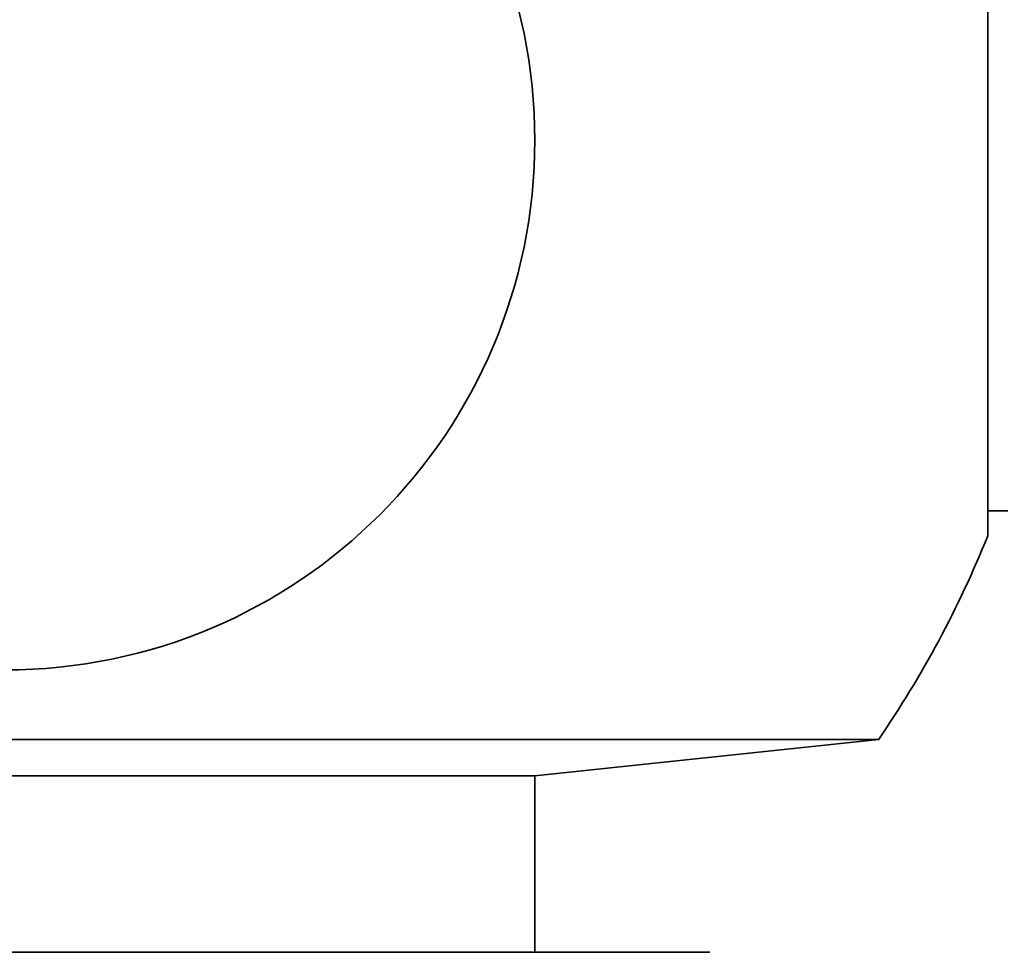
# Model space of a CAD drawing. Units: millimetres. Extents: x 0 to 2450, y 0 to 2763.
# Drawn here: x 1299 to 1313, y 1935 to 1948 of the extents above; entities that cross this region are included whole.
import ezdxf
from ezdxf import colors
from ezdxf.entities.mleader import LeaderData, LeaderLine
from ezdxf.math import Vec2, Vec3

# ---------------------------------------------------------------- set-up
doc = ezdxf.new("R2010")
doc.units = ezdxf.units.MM
doc.layers.add('DV1_Défaut', color=7, linetype='Continuous')
doc.layers.add('Défaut', color=7, linetype='Continuous')

# ---------------------------------------------------------------- blocks, each defined once
blk = doc.blocks.new('_DOT')
at = {"color": 0}
blk.add_line((0, 0), (-1, 0), dxfattribs=at)
at = {"color": 0, "const_width": 0.333}
blk.add_lwpolyline([(-0.1665, 0, 1), (0.1665, 0, 1)], format="xyb", close=True, dxfattribs=at)
blk = doc.blocks.new('SE')
at = {"layer": 'DV1_Défaut', "color": 7, "linetype": 'Continuous', "lineweight": 35}
for p, q in [((1313.063, 1951.7), (1313.063, 1940.5)), ((1313.063, 1940.851), (1313.348, 1940.851)), ((1286.781, 1937.612), (1311.515, 1937.612)), ((1306.648, 1937.1), (1311.515, 1937.612)), ((1291.648, 1937.1), (1306.648, 1937.1)), ((1306.648, 1934.6), (1306.648, 1937.1)), ((1289.168, 1934.6), (1309.128, 1934.6))]:
    blk.add_line(p, q, dxfattribs=at)
blk.add_circle((1299.148, 1946.1), 7.5, dxfattribs=at)
blk.add_arc((1299.148, 1946.1), 15, 325.5355, 338.0787, dxfattribs=at)

msp = doc.modelspace()

# ---------------------------------------------------------------- block references
at = {"layer": 'Défaut'}
msp.add_blockref('SE', (0, 0), dxfattribs=at)

# ---------------------------------------------------------------- leaders
at = {"layer": 'Défaut', "color": 7, "linetype": 'Continuous', "lineweight": 18}
ml = msp.add_multileader_mtext('Standard', dxfattribs=at)
ml.set_content('{\\pxsm0.9;\\fSolid Edge ISO|b1||i0||c0|p34;\\W1.;03/10/2022\\P}', color=256)
ml.set_leader_properties()
ml.set_arrow_properties(name='DOT')
ml.build(insert=Vec2(0, 0))
ml.multileader.update_dxf_attribs({"leader_type": 0, "dogleg_length": 0, "arrow_head_size": 12})
ctx = ml.context
ctx.base_point, ctx.char_height, ctx.arrow_head_size, ctx.landing_gap_size = Vec3(2362.612, 2747.694), 12, 12, 4.2
notes = []
notes.append((ctx, [(0, (0, 0, 0), (0, 0), (1, 0), 1, [])]))
ctx.mtext.insert = Vec3(2364.612, 2753.814)
for ctx, leaders in notes:
    for number, flags, end, landing, length, lines in leaders:
        leader = LeaderData()
        leader.index, (leader.has_last_leader_line, leader.has_dogleg_vector, leader.attachment_direction) = number, flags
        leader.last_leader_point, leader.dogleg_vector, leader.dogleg_length = Vec3(end), Vec3(landing), length
        for number, points, colour, breaks in lines:
            line = LeaderLine()
            line.index, line.vertices, line.color, line.breaks = number, Vec3.list(points), colors.encode_raw_color(colour), breaks
            leader.lines.append(line)
        ctx.leaders.append(leader)

doc.saveas('drawing.dxf')
